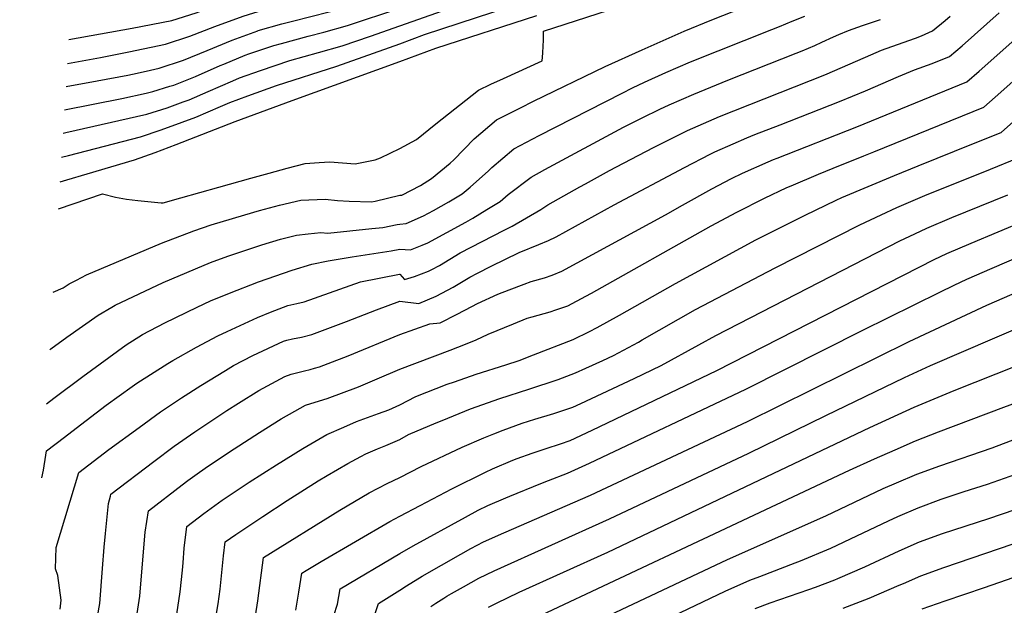
# Model space of a CAD drawing. Units: inches. Extents: x 2624658 to 2630131, y 1475092 to 1480560.
# Drawn here: x 2624785 to 2625342, y 1478760 to 1479092 of the extents above; entities that cross this region are included whole.
import ezdxf

# ---------------------------------------------------------------- set-up
doc = ezdxf.new("R2010")
doc.units = ezdxf.units.IN
doc.header["$MEASUREMENT"] = 0
doc.layers.add('tile_2737_31_contour_10ft', color=215, linetype='Continuous')

msp = doc.modelspace()

# ---------------------------------------------------------------- linework, layer by layer
at = {"layer": 'tile_2737_31_contour_10ft'}
for points, elevation in [([(2624812.79, 1479080.43), (2624848.47, 1479086.74), (2624871.07, 1479091.1), (2624884.79, 1479095.47), (2624887.85, 1479096.67), (2624902.85, 1479101.76), (2624921.77, 1479107.57), (2624925.91, 1479108.8), (2624939.29, 1479112.14), (2624941.44, 1479112.66), (2624965.98, 1479118.53), (2624979.46, 1479122.23), (2624993.38, 1479126.59), (2625000, 1479128.73)], 10710), ([(2624811.94, 1479066.77), (2624830.66, 1479070.22), (2624846.76, 1479073.33), (2624867.45, 1479077.66), (2624881.24, 1479082.27), (2624895.27, 1479087.78), (2624911.37, 1479093.62), (2624922.83, 1479097.14), (2624930.43, 1479099.29), (2624950.3, 1479104.2), (2624963.01, 1479107.26), (2624970.09, 1479109.18), (2624976.47, 1479110.92), (2624991.69, 1479115.81), (2625000, 1479118.5)], 10720), ([(2624811.13, 1479053.71), (2624828.81, 1479056.93), (2624846.2, 1479060.14), (2624848.76, 1479060.7), (2624856.47, 1479062.42), (2624863.8, 1479064.13), (2624877.56, 1479068.61), (2624891.08, 1479074.15), (2624905.21, 1479080.07), (2624919.68, 1479085.33), (2624919.95, 1479085.41), (2624933.22, 1479089.16), (2624939.27, 1479090.84), (2624960.03, 1479096), (2624973.49, 1479099.61), (2624989.35, 1479104.81), (2625000, 1479108.36)], 10730), ([(2625000, 1478992.34), (2625001.22, 1478992.3), (2625011.75, 1478997.71), (2625017.93, 1479001.75), (2625028.56, 1479010.37), (2625030.53, 1479012.25), (2625042.21, 1479024.26), (2625054.74, 1479034.87), (2625068.4, 1479041.77), (2625075.77, 1479045.44), (2625116.31, 1479065.05), (2625137.19, 1479074.55), (2625161.05, 1479085.13), (2625176.65, 1479091.46), (2625223.58, 1479110.23)], 10790), ([(2625000, 1479078.01), (2625013.98, 1479083.17), (2625072.31, 1479102.22)], 10760), ([(2624810.32, 1479040.65), (2624842.69, 1479047.1), (2624856.41, 1479050.12), (2624860.26, 1479050.98), (2624869.95, 1479053.9), (2624872.17, 1479054.63), (2624884.45, 1479059.39), (2624898.35, 1479065.59), (2624900.46, 1479066.48), (2624912.48, 1479071.51), (2624914.56, 1479072.27), (2624928.79, 1479076.97), (2624933.14, 1479078.18), (2624948.16, 1479082.35), (2624957.01, 1479084.54), (2624970.5, 1479088.29), (2625000, 1479098.17)], 10740), ([(2625000, 1479018.8), (2625009.51, 1479023.78), (2625020.45, 1479032.6), (2625044.51, 1479051.78), (2625051.58, 1479055.09), (2625058.66, 1479058.38), (2625080.61, 1479068.39), (2625081.01, 1479072.6), (2625081.24, 1479076.76), (2625081.37, 1479079.89), (2625081.28, 1479082.62), (2625081.38, 1479085.09), (2625118.12, 1479096.99)], 10780), ([(2625000, 1479088.16), (2625024.29, 1479096.67)], 10750), ([(2625000, 1478932.28), (2625010.76, 1478931), (2625020.55, 1478935.18), (2625030.18, 1478940.35), (2625034.95, 1478943.08), (2625039.74, 1478946.04), (2625043.99, 1478948.27), (2625051.82, 1478952.22), (2625067.56, 1478959.99), (2625078.73, 1478964.36), (2625084.16, 1478966.64), (2625088.56, 1478968.72), (2625121.43, 1478986.87), (2625161.19, 1479007.99), (2625175.62, 1479015.5), (2625178.32, 1479016.9), (2625188.67, 1479021.42), (2625196.45, 1479024.8), (2625200.96, 1479026.59), (2625215.24, 1479032.2), (2625248.92, 1479045.36), (2625263.53, 1479051.32), (2625282.25, 1479059.4), (2625291.4, 1479063.27), (2625301.38, 1479066.9), (2625311.2, 1479070.86), (2625318.26, 1479076.85), (2625339.3, 1479095.4)], 10830), ([(2625000, 1479067.95), (2625020.52, 1479075.39), (2625077.5, 1479093.87)], 10770), ([(2625000, 1478975.98), (2625003.71, 1478976.29), (2625013.47, 1478980.66), (2625019.18, 1478983.73), (2625027.73, 1478988.49), (2625035.25, 1478993.02), (2625039.84, 1478996.86), (2625050.22, 1479006.05), (2625052.06, 1479007.97), (2625064.66, 1479018.47), (2625078.99, 1479026.1), (2625125.81, 1479050.06), (2625131.76, 1479053.05), (2625138.49, 1479056.19), (2625150.67, 1479061.7), (2625164.63, 1479067.73), (2625210.65, 1479086.11), (2625214.86, 1479087.81), (2625222.04, 1479090.72), (2625229.22, 1479093.63)], 10800), ([(2625000, 1478947.68), (2625002.75, 1478944.62), (2625008.39, 1478946.26), (2625016.2, 1478949.38), (2625018.21, 1478950.22), (2625022.44, 1478952.57), (2625028.4, 1478956.09), (2625034.29, 1478959.69), (2625046.65, 1478966.21), (2625059.14, 1478972.59), (2625063.59, 1478974.87), (2625079.88, 1478984.13), (2625083.73, 1478986.95), (2625101.92, 1478997.05), (2625105.09, 1478998.81), (2625118.71, 1479006.28), (2625134.91, 1479014.84), (2625144.02, 1479019.49), (2625162.89, 1479028.87), (2625181.05, 1479036.77), (2625240.5, 1479060.46), (2625263.55, 1479070.46), (2625272.69, 1479074.34), (2625281.73, 1479077.49), (2625291.82, 1479081.05), (2625295.28, 1479082.47), (2625301.5, 1479085.22), (2625308.65, 1479091.09), (2625311.51, 1479093.53)], 10820), ([(2625000, 1478961.83), (2625006.03, 1478961.41), (2625012.7, 1478964.04), (2625015.84, 1478965.41), (2625037.39, 1478977.12), (2625041.39, 1478979.3), (2625049.33, 1478984.13), (2625056.81, 1478988.73), (2625061.3, 1478992.7), (2625074.31, 1479002.52), (2625082.2, 1479006.86), (2625126.55, 1479030.71), (2625137.17, 1479036.06), (2625147.28, 1479041), (2625152.47, 1479043.38), (2625166.53, 1479049.55), (2625185.65, 1479057.43), (2625224.36, 1479072.71), (2625227.7, 1479074.06), (2625234.87, 1479077), (2625238.88, 1479078.84), (2625245.41, 1479081.84), (2625248.59, 1479083.21), (2625253.91, 1479085.45), (2625261.9, 1479088.34), (2625265.24, 1479089.49), (2625272.12, 1479091.71)], 10810), ([(2624809.5, 1479027.4), (2624810.98, 1479027.73), (2624856.8, 1479038.14), (2624868.44, 1479041.82), (2624877.39, 1479045.04), (2624880.74, 1479046.34), (2624891.54, 1479050.94), (2624905.48, 1479057.09), (2624909.22, 1479058.66), (2624921.18, 1479062.92), (2624937.72, 1479068.43), (2624953.95, 1479072.98), (2624967.48, 1479076.86), (2624983.41, 1479082.35), (2625000, 1479088.16)], 10750), ([(2625000, 1478913.43), (2625017.03, 1478919.59), (2625022.9, 1478920.1), (2625032.58, 1478924.98), (2625040.82, 1478929.41), (2625044.01, 1478931.11), (2625055.56, 1478936.25), (2625061.86, 1478938.87), (2625070.41, 1478942.05), (2625074.43, 1478943.48), (2625081.86, 1478945.59), (2625086.18, 1478947.1), (2625091.81, 1478949.25), (2625150.49, 1478981.3), (2625160.05, 1478986.67), (2625176.65, 1478995.99), (2625187.73, 1479001.69), (2625193.91, 1479004.79), (2625208.54, 1479011.17), (2625211.51, 1479012.46), (2625213.53, 1479013.3), (2625258.61, 1479031.01), (2625320.9, 1479056.5), (2625327.91, 1479062.56), (2625356.59, 1479087.91)], 10840), ([(2624808.66, 1479013.91), (2624812.6, 1479014.86), (2624853.35, 1479025.34), (2624865.05, 1479029.26), (2624876.87, 1479033.61), (2624884.52, 1479036.54), (2624898.63, 1479042.49), (2624903.76, 1479044.74), (2624913.96, 1479048.49), (2624930.2, 1479054.29), (2624964.44, 1479065.36), (2625000, 1479078.01)], 10760), ([(2625000, 1478893.93), (2625028.51, 1478904.6), (2625037.19, 1478908.06), (2625043.25, 1478910.49), (2625050.09, 1478913.63), (2625064.38, 1478919.52), (2625072.2, 1478922.7), (2625074.98, 1478923.57), (2625085.07, 1478926.38), (2625088.33, 1478927.46), (2625095.06, 1478929.75), (2625105.35, 1478935.16), (2625108.46, 1478936.89), (2625176.24, 1478974.89), (2625190.8, 1478982.78), (2625206.52, 1478990.61), (2625219.05, 1478996.59), (2625221.5, 1478997.66), (2625236.99, 1479004.15), (2625245.23, 1479007.54), (2625262.73, 1479014.53), (2625268.23, 1479016.76), (2625330.6, 1479042.14), (2625333.81, 1479044.95), (2625340.19, 1479050.6), (2625367.59, 1479074.99)], 10850), ([(2624807.79, 1478999.92), (2624811.63, 1479000.91), (2624823.18, 1479004.31), (2624849.83, 1479012.26), (2624861.61, 1479016.48), (2624873.46, 1479020.96), (2624906.82, 1479033.98), (2624939.05, 1479045.83), (2625000, 1479067.95)], 10770), ([(2625000, 1478873.69), (2625009.14, 1478878.44), (2625026.91, 1478885.34), (2625031.07, 1478886.78), (2625043.33, 1478890.99), (2625060.05, 1478896.32), (2625067.58, 1478898.81), (2625075.73, 1478901.93), (2625098.23, 1478910.76), (2625107.41, 1478915.17), (2625111.7, 1478917.44), (2625124.4, 1478924.43), (2625155.98, 1478942.39), (2625201.62, 1478967.08), (2625229.5, 1478981.06), (2625246.98, 1478989.42), (2625250.21, 1478990.94), (2625280.01, 1479003.41), (2625293.35, 1479008.99), (2625324.65, 1479021.51), (2625340.3, 1479027.78), (2625380.61, 1479063.54)], 10860), ([(2624806.84, 1478984.62), (2624831.77, 1478993.03), (2624839.22, 1478991.12), (2624845.43, 1478990.08), (2624851.83, 1478989.27), (2624864.98, 1478988.05), (2624866.19, 1478987.97), (2624876.16, 1478990.79), (2624897.64, 1478996.88), (2624915.75, 1479002.04), (2624926.03, 1479004.86), (2624936.3, 1479007.56), (2624946.56, 1479010.2), (2624954.36, 1479010.74), (2624960.35, 1479011.11), (2624974.68, 1479009.99), (2624986.02, 1479012.38), (2624989.02, 1479013.39), (2625000, 1479018.8)], 10780), ([(2625000, 1478854.04), (2625005.02, 1478857.04), (2625020.66, 1478863.58), (2625024.08, 1478864.96), (2625040.05, 1478871.4), (2625056.64, 1478877.33), (2625072.99, 1478882.59), (2625089.58, 1478888.05), (2625099.38, 1478891.74), (2625105.34, 1478894.43), (2625114.88, 1478898.77), (2625120.95, 1478901.71), (2625135.12, 1478909.27), (2625137.23, 1478910.42), (2625167.47, 1478927.62), (2625212.52, 1478951.27), (2625260.32, 1478975.47), (2625272.43, 1478981.25), (2625281.24, 1478985.3), (2625297.13, 1478992.07), (2625334.4, 1479007.08), (2625349.99, 1479013.41)], 10870), ([(2624803.92, 1478937.49), (2624809.43, 1478939.95), (2624812.9, 1478942.09), (2624817.1, 1478944.33), (2624822.8, 1478947.28), (2624865.16, 1478965.19), (2624883.5, 1478972.19), (2624893.34, 1478975.63), (2624917.37, 1478982.72), (2624920.69, 1478983.68), (2624932.03, 1478986.61), (2624944, 1478989.53), (2624957.75, 1478990.11), (2624964.8, 1478989.3), (2624971.29, 1478988.97), (2624984.02, 1478988.6), (2624986.11, 1478988.9), (2625000, 1478992.34)], 10790), ([(2625000, 1478832.71), (2625012.09, 1478838.92), (2625035.38, 1478849.71), (2625047.62, 1478855.06), (2625053.23, 1478857.42), (2625058.46, 1478859.39), (2625065.72, 1478862.09), (2625069.34, 1478863.39), (2625076.45, 1478865.58), (2625087.16, 1478868.79), (2625097.9, 1478872.44), (2625102.4, 1478874.48), (2625132.73, 1478888.62), (2625147.88, 1478895.92), (2625169.25, 1478907.65), (2625178.85, 1478912.99), (2625283.12, 1478966.46), (2625291.47, 1478970.43), (2625298.36, 1478973.66), (2625312.38, 1478979.65), (2625344.18, 1478992.59)], 10880), ([(2624801.91, 1478904.99), (2624802.45, 1478905.41), (2624811.5, 1478912.08), (2624829.41, 1478924.48), (2624837.09, 1478929.01), (2624838.92, 1478930.08), (2624852.6, 1478936.52), (2624866.08, 1478942.85), (2624884.38, 1478950.73), (2624892.91, 1478954.16), (2624902.71, 1478957.74), (2624922.04, 1478964.21), (2624932.52, 1478967.36), (2624941.55, 1478969.76), (2624948.11, 1478970.52), (2624955.4, 1478971.13), (2624959.34, 1478970.93), (2624984.15, 1478973.4), (2624990.42, 1478974.07), (2624998.59, 1478975.65), (2625000, 1478975.98)], 10800), ([(2625000, 1478810.8), (2625011.61, 1478816.87), (2625029.52, 1478826.19), (2625048.61, 1478835.72), (2625052.51, 1478837.53), (2625064.06, 1478842.36), (2625066.5, 1478843.34), (2625074.98, 1478846.39), (2625082.82, 1478849.09), (2625091, 1478851.76), (2625096.46, 1478853.65), (2625108.89, 1478859.33), (2625179.52, 1478893.19), (2625302.5, 1478955.92), (2625309.56, 1478959.27), (2625323.31, 1478965.17), (2625354.01, 1478978.03)], 10890), ([(2624800, 1478874.32), (2624804.2, 1478877.52), (2624820.55, 1478889.69), (2624845.11, 1478907.72), (2624854.42, 1478913.54), (2624867.02, 1478920.13), (2624885.27, 1478929.02), (2624892.9, 1478932.52), (2624903.57, 1478936.93), (2624920.13, 1478943.33), (2624939.09, 1478949.87), (2624950.28, 1478953.32), (2624959.45, 1478955.28), (2624973.06, 1478957.38), (2624995.15, 1478960.79), (2625000, 1478961.83)], 10810), ([(2625000, 1478789.58), (2625007.6, 1478793.89), (2625037.17, 1478810.27), (2625044.43, 1478814.06), (2625049.94, 1478816.84), (2625060.01, 1478821.14), (2625062.25, 1478822.09), (2625079.77, 1478829.25), (2625084.25, 1478830.85), (2625095.03, 1478835), (2625107.46, 1478840.66), (2625195.8, 1478882.53), (2625262.13, 1478915.96), (2625305.74, 1478937.4), (2625313.87, 1478941.35), (2625320.87, 1478944.74), (2625335.38, 1478951.08), (2625364.5, 1478963.66)], 10900), ([(2624797.41, 1478832.49), (2624798.37, 1478836.69), (2624799.71, 1478845.35), (2624800.04, 1478847.64), (2624810.24, 1478855.5), (2624816.88, 1478860.61), (2624833.78, 1478873.53), (2624848.49, 1478884.13), (2624851.26, 1478886.07), (2624868.68, 1478897.18), (2624871.49, 1478898.87), (2624885, 1478906.33), (2624897.05, 1478912.69), (2624902.34, 1478915.24), (2624919.55, 1478923.13), (2624926.78, 1478926.15), (2624936.64, 1478930.01), (2624941.74, 1478931.11), (2624945.91, 1478932.03), (2624960.2, 1478937.11), (2624977.86, 1478943.26), (2624999.82, 1478947.64), (2625000, 1478947.68)], 10820), ([(2625000, 1478768.89), (2625003.74, 1478771.27), (2625012.75, 1478776.82), (2625034.57, 1478789.3), (2625040.26, 1478792.39), (2625047.38, 1478796.18), (2625058.97, 1478801.39), (2625107.89, 1478822.67), (2625196.73, 1478864.32), (2625288.33, 1478909.51), (2625332.31, 1478930.03), (2625371.01, 1478946.9)], 10910), ([(2624807.81, 1478758.17), (2624808.33, 1478763.21), (2624806.43, 1478777.14), (2624805.26, 1478781.03), (2624805.59, 1478793), (2624818.29, 1478835.39), (2624835.41, 1478848.38), (2624852.47, 1478860.98), (2624864.65, 1478869.82), (2624876.43, 1478877.73), (2624887.34, 1478884.61), (2624901.3, 1478893.17), (2624905.98, 1478895.89), (2624916.89, 1478901.61), (2624934.14, 1478909.8), (2624936.1, 1478910.28), (2624939.26, 1478911.06), (2624944.33, 1478911.92), (2624950.29, 1478913.52), (2624969.96, 1478920.96), (2624986.8, 1478927.41), (2625000, 1478932.28)], 10830), ([(2625017.67, 1478759.66), (2625020.5, 1478761.52), (2625024.9, 1478764.34), (2625026.72, 1478765.46), (2625029.3, 1478766.95), (2625036.02, 1478770.78), (2625044.83, 1478775.6), (2625053.49, 1478779.86), (2625118.68, 1478809.2), (2625197.65, 1478846.34), (2625241.13, 1478867.78), (2625285.73, 1478889.16), (2625300.3, 1478895.92), (2625373.22, 1478927.31)], 10920), ([(2624826.61, 1478741.29), (2624830.21, 1478761.37), (2624831.83, 1478781.18), (2624832.67, 1478793.28), (2624833.39, 1478800.98), (2624835.13, 1478817.97), (2624836.24, 1478822.15), (2624836.54, 1478823.14), (2624860.9, 1478841.76), (2624872.38, 1478850.42), (2624884.08, 1478858.52), (2624902.18, 1478870.44), (2624908.68, 1478874.64), (2624920.28, 1478881.76), (2624922.66, 1478883.08), (2624935, 1478889.67), (2624938.48, 1478890.99), (2624943.84, 1478892.47), (2624946.08, 1478892.98), (2624949.27, 1478893.68), (2624951.77, 1478894.42), (2624954.61, 1478895.28), (2624959.44, 1478897.08), (2624970.75, 1478901.52), (2625000, 1478913.43)], 10840), ([(2625050.19, 1478759.26), (2625054.77, 1478761.56), (2625067.63, 1478767.74), (2625117.81, 1478790.38), (2625266.05, 1478860.94), (2625291.08, 1478872.35), (2625313.78, 1478881.9), (2625349.36, 1478896.02)], 10930), ([(2624784.91, 1478630.89), (2624789.92, 1478635.04), (2624794.86, 1478639.35), (2624835.12, 1478674.94), (2624838.62, 1478691.02), (2624849.76, 1478744.6), (2624852.84, 1478765.49), (2624855.54, 1478797.44), (2624855.96, 1478801.68), (2624857.76, 1478813.82), (2624876.8, 1478828.45), (2624880.13, 1478830.98), (2624886.64, 1478835.64), (2624891.77, 1478839.23), (2624906.37, 1478848.84), (2624920.58, 1478858.03), (2624932.95, 1478865.73), (2624940.65, 1478870.12), (2624946.75, 1478873.48), (2624952.17, 1478875.29), (2624958.88, 1478877.24), (2624976.69, 1478883.97), (2624987.15, 1478888.35), (2625000, 1478893.93)], 10850), ([(2625077.24, 1478753.53), (2625171.91, 1478798), (2625254.63, 1478836.75), (2625268.76, 1478843.2), (2625280.3, 1478848.34), (2625291.84, 1478853.39), (2625304.89, 1478858.44), (2625341.87, 1478872.5), (2625361.36, 1478879.66)], 10940), ([(2624872.68, 1478747.87), (2624875.7, 1478767.98), (2624877, 1478780.26), (2624877.4, 1478784.29), (2624878.08, 1478792.69), (2624879.47, 1478804.99), (2624889.19, 1478812.23), (2624899.53, 1478819.74), (2624914.81, 1478829.91), (2624930.2, 1478839.83), (2624945.07, 1478849.02), (2624958.73, 1478856.96), (2624968.28, 1478861.14), (2624975.47, 1478864.23), (2624983.75, 1478867.3), (2624987.89, 1478868.8), (2624993.77, 1478870.98), (2625000, 1478873.69)], 10860), ([(2625095.46, 1478743.83), (2625185.51, 1478786.24), (2625241.1, 1478810.89), (2625273.66, 1478826.38), (2625281.05, 1478829.62), (2625292.6, 1478834.5), (2625305.66, 1478839.32), (2625335.27, 1478849.5), (2625356.08, 1478857.34)], 10950), ([(2624895.51, 1478751.14), (2624897.22, 1478761.17), (2624898.29, 1478769.54), (2624900.31, 1478788.39), (2624901.18, 1478796.17), (2624907.21, 1478800.48), (2624922.51, 1478810.6), (2624936.2, 1478819.6), (2624953.91, 1478830.83), (2624958.94, 1478833.81), (2624970.58, 1478840.63), (2624977.96, 1478844.47), (2624980.85, 1478845.94), (2624987.43, 1478848.87), (2624992.14, 1478850.82), (2625000, 1478854.04)], 10870), ([(2625100.33, 1478728.35), (2625184.17, 1478768.36), (2625198.11, 1478774.56), (2625203.73, 1478776.72), (2625223.85, 1478784.39), (2625226.76, 1478785.47), (2625243.93, 1478792.73), (2625258.77, 1478799.61), (2625276.58, 1478808.17), (2625281.82, 1478810.57), (2625293.37, 1478815.54), (2625306.43, 1478820.32), (2625319.51, 1478824.62), (2625332.59, 1478828.81), (2625358.26, 1478837.91)], 10960), ([(2624918.32, 1478754.4), (2624919.68, 1478762.91), (2624922.89, 1478787.35), (2624966.01, 1478814.14), (2624982.65, 1478823.99), (2624992.9, 1478829.32), (2625000, 1478832.71)], 10880), ([(2625201.17, 1478758.55), (2625209.65, 1478761.77), (2625231.49, 1478769.27), (2625235.32, 1478770.69), (2625246.32, 1478774.81), (2625247.99, 1478775.52), (2625263.28, 1478782.19), (2625282.6, 1478791.22), (2625294.14, 1478796.3), (2625307.21, 1478801.03), (2625333.37, 1478809.49), (2625371.03, 1478822.19)], 10970), ([(2624941.28, 1478757.68), (2624942.96, 1478767.71), (2624944.61, 1478778.52), (2624947.08, 1478779.99), (2624955.62, 1478785.06), (2624994.45, 1478807.73), (2625000, 1478810.8)], 10890), ([(2625251.01, 1478758.63), (2625265.62, 1478764.3), (2625282.6, 1478771.66), (2625285.07, 1478772.75), (2625294.92, 1478777.05), (2625307.98, 1478781.7), (2625347.21, 1478795.07)], 10980), ([(2624958.64, 1478741.68), (2624964.72, 1478761.03), (2624966.32, 1478769.7), (2625000, 1478789.58)], 10900), ([(2625295.67, 1478758.3), (2625308.74, 1478762.96), (2625330.99, 1478770.44), (2625376.34, 1478786.17)], 10990), ([(2624974.29, 1478719.48), (2624988.01, 1478761.4), (2625000, 1478768.89)], 10910)]:
    msp.add_lwpolyline(points, dxfattribs=dict(at, elevation=elevation))

doc.saveas('drawing.dxf')
